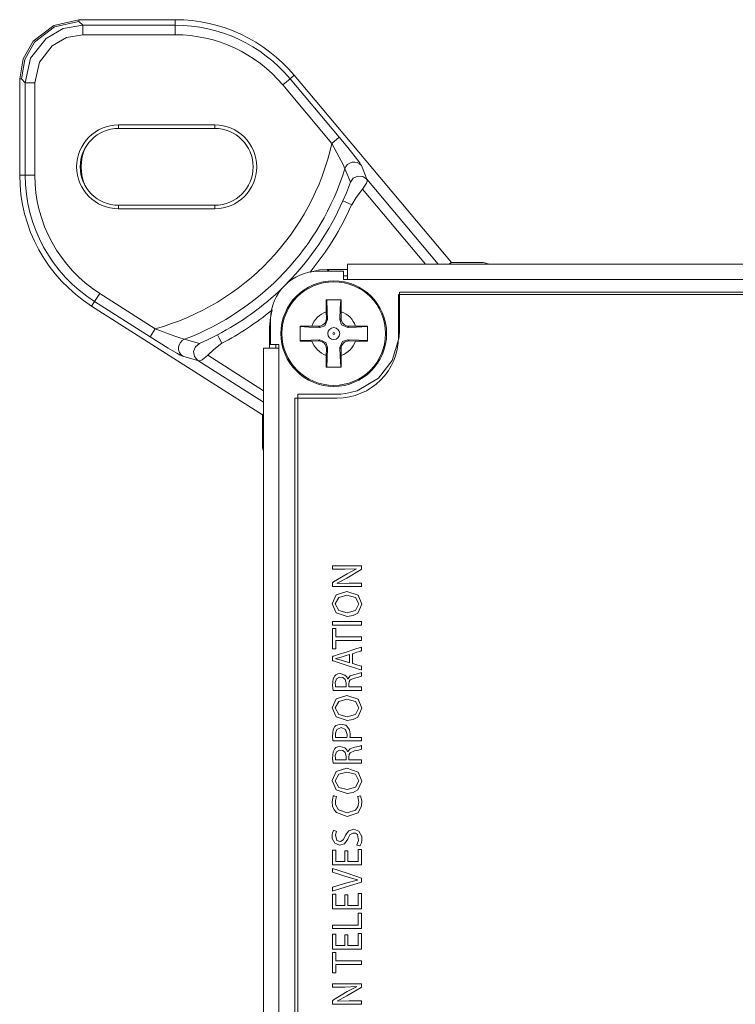
# Model space of a CAD drawing. Units: millimetres. Extents: x -69 to 69, y -66 to 62.
# Drawn here: x -69 to -31, y 10 to 62 of the extents above; entities that cross this region are included whole.
import ezdxf

# ---------------------------------------------------------------- set-up
doc = ezdxf.new("R2010")
doc.units = ezdxf.units.MM
doc.layers.add('Top$21', color=7, linetype='Continuous', true_color=0xffffff)

msp = doc.modelspace()

# ---------------------------------------------------------------- linework, layer by layer
at = {"layer": 'Top$21', "color": 7, "linetype": 'Continuous', "lineweight": 13}
for p, q in [((-60.615, 61.549), (-65.618, 61.549)), ((-65.618, 61.549), (-65.618, 61.461)), ((-60.615, 61.549), (-60.615, 61.264)), ((-65.618, 61.461), (-65.42, 61.264)), ((-65.42, 61.264), (-60.615, 61.264)), ((-65.42, 60.764), (-65.42, 61.264)), ((-60.615, 60.764), (-60.615, 61.264)), ((-65.42, 60.764), (-60.615, 60.764)), ((-68.615, 58.464), (-68.702, 58.464)), ((-68.702, 58.464), (-68.702, 53.461)), ((-68.418, 58.267), (-68.615, 58.464)), ((-55.021, 58.156), (-54.638, 58.477)), ((-54.42, 58.66), (-54.638, 58.477)), ((-54.638, 58.477), (-52.079, 55.427)), ((-46.245, 48.918), (-54.42, 58.66)), ((-68.418, 53.461), (-68.418, 58.267)), ((-67.918, 58.267), (-68.418, 58.267)), ((-67.918, 53.461), (-67.918, 58.267)), ((-55.021, 58.156), (-52.462, 55.106)), ((-63.557, 56.072), (-63.557, 55.889)), ((-58.557, 56.072), (-63.557, 56.072)), ((-58.557, 55.889), (-63.557, 55.889)), ((-58.557, 55.889), (-58.557, 56.072)), ((-52.462, 55.106), (-52.079, 55.427)), ((-68.418, 53.461), (-68.702, 53.461)), ((-67.918, 53.461), (-68.418, 53.461)), ((-50.648, 53.246), (-46.936, 48.823)), ((-47.588, 48.823), (-50.865, 52.727)), ((-63.557, 51.889), (-58.557, 51.889)), ((-63.557, 51.889), (-63.557, 51.705)), ((-58.557, 51.889), (-58.557, 51.705)), ((-63.557, 51.705), (-58.557, 51.705)), ((-51.65, 48.823), (-51.65, 48.023)), ((51.65, 48.823), (-51.65, 48.823)), ((-46.245, 48.918), (-46.373, 48.823)), ((-44.585, 48.918), (-46.245, 48.918)), ((-44.268, 48.823), (-44.585, 48.918)), ((-51.85, 48.452), (-53.15, 48.452)), ((-51.65, 48.551), (-52.706, 48.551)), ((-52.706, 48.551), (-52.606, 48.452)), ((-51.85, 48.023), (-51.85, 48.452)), ((-51.85, 48.219), (-51.65, 48.219)), ((-51.65, 48.023), (-51.85, 48.023)), ((-51.65, 48.023), (51.65, 48.023)), ((-64.539, 47.302), (-64.807, 46.881)), ((-61.65, 45.461), (-64.539, 47.302)), ((49.205, 47.251), (-48.995, 47.251)), ((-48.995, 47.251), (-48.995, 45.051)), ((-64.96, 46.641), (-64.807, 46.881)), ((-64.96, 46.641), (-56.072, 40.978)), ((-61.918, 45.04), (-64.807, 46.881)), ((-52.755, 46.347), (-52.749, 46.002)), ((-51.982, 46.001), (-51.976, 46.347)), ((-55.65, 45.952), (-55.65, 44.652)), ((-52.749, 46.002), (-52.684, 45.937)), ((-52.047, 45.937), (-51.982, 46.001)), ((-61.65, 45.461), (-61.918, 45.04)), ((-55.705, 45.552), (-55.705, 44.452)), ((-55.65, 45.498), (-55.705, 45.552)), ((-53.155, 45.595), (-53.501, 45.601)), ((-53.091, 45.53), (-53.155, 45.595)), ((-51.576, 45.595), (-51.64, 45.53)), ((-51.23, 45.601), (-51.576, 45.595)), ((-55.65, 44.652), (-55.221, 44.652)), ((-55.372, 44.451), (-55.372, 44.651)), ((-55.221, 44.652), (-55.221, 44.452)), ((-53.501, 44.822), (-53.155, 44.829)), ((-53.155, 44.829), (-53.091, 44.893)), ((-51.641, 44.892), (-51.576, 44.828)), ((-51.576, 44.828), (-51.23, 44.822)), ((-58.918, 44.083), (-56.022, 42.238)), ((-55.221, 44.452), (-56.021, 44.452)), ((-56.021, 44.452), (-56.021, -42.348)), ((-55.221, -42.348), (-55.221, 44.452)), ((-52.749, 44.422), (-52.755, 44.076)), ((-52.684, 44.487), (-52.749, 44.422)), ((-51.982, 44.421), (-52.047, 44.486)), ((-51.976, 44.076), (-51.982, 44.421)), ((-56.022, 41.646), (-59.43, 43.818)), ((-52.195, 41.851), (-54.395, 41.851)), ((-54.395, 41.851), (-54.395, -39.849)), ((-56.021, 41.045), (-56.072, 40.978)), ((-56.072, 40.978), (-56.072, 39.261)), ((-56.072, 39.261), (-56.021, 39.094))]:
    msp.add_line(p, q, dxfattribs=at)
for points in [[(-65.618, 61.549), (-66.931, 61.254), (-67.994, 60.43), (-68.519, 59.51), (-68.702, 58.464)], [(-65.618, 61.461), (-66.894, 61.176), (-67.928, 60.375), (-68.438, 59.48), (-68.615, 58.464)], [(-68.418, 58.267), (-68.132, 59.543), (-67.331, 60.576), (-66.436, 61.087), (-65.42, 61.264)], [(-67.918, 58.267), (-67.681, 59.33), (-67.013, 60.191), (-66.267, 60.617), (-65.42, 60.764)], [(-52.079, 55.427), (-51.636, 54.892), (-51.249, 54.408), (-51.009, 54.09), (-50.95, 54.002), (-50.927, 53.962)], [(-51.785, 53.789), (-51.883, 54.011), (-52.081, 54.396), (-52.462, 55.106)], [(-50.927, 53.962), (-50.768, 53.558), (-50.648, 53.246)], [(-51.785, 53.789), (-51.622, 53.394), (-51.497, 53.087)], [(-51.497, 53.087), (-51.349, 53.299), (-51.116, 53.411), (-50.859, 53.391), (-50.648, 53.246)], [(-51.497, 53.087), (-51.6, 52.813), (-51.708, 52.54), (-51.889, 52.117)], [(-50.648, 53.246), (-50.619, 53.15), (-50.659, 53.032), (-50.864, 52.727)], [(-50.864, 52.727), (-51.204, 52.287), (-51.433, 51.915)], [(-51.433, 51.915), (-51.772, 52.065), (-51.889, 52.117)], [(-53.599, 48.415), (-53.104, 48.525), (-52.706, 48.551)], [(-28.957, 47.369), (-32.82, 47.369), (-36.371, 47.369), (-39.568, 47.369), (-42.368, 47.369), (-44.729, 47.369), (-46.116, 47.369), (-47.244, 47.369), (-48.1, 47.369), (-48.718, 47.369), (-48.948, 47.369), (-48.949, 47.369), (-48.949, 47.369), (-48.949, 47.369), (-48.949, 47.369), (-48.949, 47.369), (-48.949, 47.369), (-48.949, 47.368), (-48.949, 47.365), (-48.949, 47.356), (-48.949, 47.325), (-48.949, 47.233), (-48.949, 46.737), (-48.949, 46.093), (-48.949, 45.536), (-48.949, 45.298), (-48.959, 45.101), (-48.968, 45.019), (-48.974, 44.983), (-48.976, 44.967), (-48.977, 44.961), (-48.978, 44.958), (-48.978, 44.956), (-48.978, 44.956), (-48.978, 44.955), (-48.978, 44.955), (-48.978, 44.955), (-48.978, 44.955), (-48.978, 44.955), (-49.321, 43.814), (-50.03, 42.894), (-51.155, 42.231), (-51.731, 42.091), (-51.996, 42.063), (-52.114, 42.057), (-52.167, 42.056), (-52.19, 42.056), (-52.2, 42.056), (-52.205, 42.056), (-52.207, 42.056), (-52.208, 42.056), (-52.208, 42.056), (-52.208, 42.056), (-52.208, 42.056), (-52.208, 42.056), (-52.209, 42.056), (-52.21, 42.056), (-52.213, 42.056), (-52.223, 42.056), (-52.253, 42.056), (-52.342, 42.056), (-52.597, 42.056), (-53.224, 42.056), (-53.922, 42.056), (-54.216, 42.056), (-54.235, 42.056), (-54.238, 42.056), (-54.239, 42.056), (-54.239, 42.056), (-54.239, 42.056), (-54.239, 42.056), (-54.239, 42.055), (-54.239, 42.054), (-54.239, 42.05), (-54.239, 42.038), (-54.239, 41.998), (-54.239, 41.873), (-54.239, 41.482), (-54.239, 40.957), (-54.239, 40.274), (-54.239, 38.684), (-54.239, 36.652), (-54.239, 33.714), (-54.239, 30.276), (-54.239, 26.405), (-54.239, 21.856), (-54.239, 16.972), (-54.239, 11.837), (-54.239, 6.535)], [(-52.76, 46.962), (-52.758, 46.624), (-52.755, 46.347)], [(-51.971, 46.962), (-52.413, 46.962), (-52.76, 46.962)], [(-52.727, 46.962), (-52.703, 46.389), (-52.684, 45.937)], [(-52.047, 45.937), (-52.023, 46.512), (-52.004, 46.962)], [(-51.976, 46.347), (-51.972, 46.698), (-51.971, 46.962)], [(-55.705, 45.552), (-55.662, 46.057), (-55.569, 46.445)], [(-52.684, 45.937), (-52.827, 45.615), (-53.091, 45.53)], [(-51.64, 45.53), (-51.962, 45.673), (-52.047, 45.937)], [(-61.65, 45.461), (-60.64, 45.082), (-60.316, 44.968), (-60.128, 44.915)], [(-58.413, 45.148), (-58.936, 44.886), (-59.353, 44.694)], [(-58.413, 45.148), (-58.322, 44.974), (-58.183, 44.707)], [(-54.115, 45.606), (-54.115, 45.164), (-54.115, 44.817)], [(-53.501, 45.601), (-53.852, 45.605), (-54.115, 45.606)], [(-53.091, 45.53), (-53.666, 45.554), (-54.115, 45.573)], [(-50.615, 45.573), (-51.188, 45.549), (-51.64, 45.53)], [(-50.615, 45.606), (-50.953, 45.605), (-51.23, 45.601)], [(-50.615, 44.817), (-50.615, 45.259), (-50.615, 45.606)], [(-60.218, 44.028), (-60.35, 44.09), (-60.534, 44.191), (-60.975, 44.452), (-61.918, 45.04)], [(-59.353, 44.694), (-59.784, 44.815), (-60.128, 44.915)], [(-59.43, 43.818), (-59.606, 44.015), (-59.653, 44.276), (-59.56, 44.526), (-59.353, 44.694)], [(-58.183, 44.707), (-58.611, 44.378), (-58.917, 44.084)], [(-54.115, 44.85), (-53.543, 44.874), (-53.091, 44.893)], [(-54.115, 44.817), (-53.778, 44.819), (-53.501, 44.822)], [(-53.091, 44.893), (-52.769, 44.75), (-52.684, 44.487)], [(-52.047, 44.486), (-51.904, 44.808), (-51.641, 44.892)], [(-51.641, 44.892), (-51.065, 44.869), (-50.615, 44.85)], [(-51.23, 44.822), (-50.879, 44.818), (-50.615, 44.817)], [(-58.918, 44.083), (-59.204, 43.845), (-59.324, 43.796), (-59.43, 43.818)], [(-52.755, 44.076), (-52.759, 43.725), (-52.76, 43.462)], [(-52.684, 44.487), (-52.708, 43.911), (-52.727, 43.462)], [(-52.004, 43.462), (-52.028, 44.034), (-52.047, 44.486)], [(-51.971, 43.462), (-51.972, 43.799), (-51.976, 44.076)], [(-59.43, 43.818), (-59.868, 43.933), (-60.218, 44.028)], [(-52.76, 43.462), (-52.318, 43.462), (-51.971, 43.462)], [(-50.924, 32.052), (-52.324, 32.052), (-52.417, 32.052), (-52.423, 32.052), (-52.423, 32.053), (-52.423, 32.054), (-52.423, 32.061), (-52.423, 32.153), (-52.423, 32.244), (-52.423, 32.251), (-52.423, 32.252), (-52.423, 32.253), (-52.423, 32.253), (-52.42, 32.255), (-52.373, 32.283), (-51.665, 32.71), (-51.178, 32.966), (-51.178, 32.966), (-51.178, 32.966), (-51.179, 32.968), (-51.18, 32.969), (-51.18, 32.97), (-51.18, 32.97), (-51.18, 32.97), (-51.796, 32.949), (-52.416, 32.949), (-52.423, 32.949), (-52.423, 32.949), (-52.423, 32.949), (-52.423, 32.949), (-52.423, 32.976), (-52.423, 33.089), (-52.423, 33.122), (-52.423, 33.122), (-52.402, 33.122), (-51.003, 33.122), (-50.924, 33.121), (-50.924, 33.114), (-50.924, 32.951), (-50.924, 32.937), (-50.924, 32.936), (-50.924, 32.936), (-50.933, 32.931), (-51.685, 32.483), (-52.185, 32.217), (-52.185, 32.217), (-52.185, 32.217), (-52.184, 32.214), (-52.183, 32.212), (-52.183, 32.211), (-52.183, 32.211), (-52.183, 32.211), (-51.565, 32.225), (-51.244, 32.225), (-51.024, 32.225), (-50.932, 32.225), (-50.924, 32.225), (-50.924, 32.139), (-50.924, 32.06), (-50.924, 32.053), (-50.924, 32.052)], [(-52.423, 30.227), (-51.674, 30.227), (-51.158, 30.227), (-50.941, 30.227), (-50.925, 30.227), (-50.924, 30.227), (-50.924, 30.227), (-50.924, 30.227), (-50.924, 30.135), (-50.924, 30.072), (-50.924, 30.045), (-50.924, 30.043), (-50.924, 30.043), (-50.924, 30.043), (-51.674, 30.043), (-52.189, 30.043), (-52.406, 30.043), (-52.422, 30.043), (-52.423, 30.043), (-52.423, 30.043), (-52.423, 30.043), (-52.423, 30.135), (-52.423, 30.219), (-52.423, 30.227), (-52.423, 30.227), (-52.423, 30.227), (-52.423, 30.227)], [(-52.258, 29.239), (-52.258, 29.022), (-52.258, 28.873), (-52.258, 28.81), (-52.258, 28.805), (-52.258, 28.805), (-52.258, 28.805), (-52.341, 28.805), (-52.397, 28.805), (-52.421, 28.805), (-52.423, 28.805), (-52.423, 28.805), (-52.423, 28.805), (-52.423, 29.333), (-52.423, 29.696), (-52.423, 29.849), (-52.423, 29.86), (-52.423, 29.861), (-52.423, 29.861), (-52.341, 29.861), (-52.284, 29.861), (-52.26, 29.861), (-52.258, 29.861), (-52.258, 29.861), (-52.258, 29.861), (-52.258, 29.643), (-52.258, 29.493), (-52.258, 29.43), (-52.258, 29.425), (-52.258, 29.425), (-52.258, 29.425), (-51.591, 29.425), (-51.133, 29.425), (-50.939, 29.425), (-50.925, 29.425), (-50.924, 29.425), (-50.924, 29.425), (-50.924, 29.332), (-50.924, 29.268), (-50.924, 29.241), (-50.924, 29.239), (-50.924, 29.239), (-50.924, 29.239), (-51.591, 29.239), (-52.201, 29.239), (-52.254, 29.239), (-52.258, 29.239), (-52.258, 29.239), (-52.258, 29.239)], [(-51.547, 28.508), (-51.763, 28.438), (-51.978, 28.369), (-52.252, 28.295), (-52.252, 28.295), (-52.252, 28.295), (-52.252, 28.292), (-52.252, 28.291), (-52.252, 28.29), (-52.252, 28.29), (-52.252, 28.29), (-52.252, 28.29), (-51.98, 28.218), (-51.764, 28.149), (-51.565, 28.085), (-51.548, 28.079), (-51.547, 28.079), (-51.547, 28.079), (-51.547, 28.079), (-51.547, 28.079), (-51.547, 28.293), (-51.547, 28.49), (-51.547, 28.507), (-51.547, 28.508), (-51.547, 28.508), (-51.547, 28.508)], [(-51.72, 26.824), (-51.72, 26.918), (-51.72, 26.989), (-51.72, 27.007), (-51.72, 27.011), (-51.72, 27.012), (-51.72, 27.012), (-51.72, 27.012), (-51.72, 27.012), (-51.765, 27.2), (-51.888, 27.311), (-52.072, 27.328), (-52.217, 27.243), (-52.283, 27.051), (-52.285, 27.006), (-52.282, 26.924), (-52.275, 26.858), (-52.27, 26.837), (-52.269, 26.829), (-52.268, 26.826), (-52.267, 26.825), (-52.267, 26.824), (-52.267, 26.824), (-52.267, 26.824), (-52.267, 26.824), (-52.267, 26.824), (-52.267, 26.824), (-52.267, 26.824), (-52.267, 26.824), (-52.267, 26.824), (-52.267, 26.824), (-52.267, 26.824), (-52.267, 26.824), (-52.266, 26.824), (-52.263, 26.824), (-52.255, 26.824), (-52.231, 26.824), (-52.162, 26.824), (-51.994, 26.824), (-51.744, 26.824), (-51.722, 26.824), (-51.72, 26.824), (-51.72, 26.824), (-51.72, 26.824)], [(-51.72, 23.031), (-51.72, 23.125), (-51.72, 23.196), (-51.72, 23.214), (-51.72, 23.218), (-51.72, 23.219), (-51.72, 23.219), (-51.72, 23.219), (-51.72, 23.219), (-51.765, 23.407), (-51.888, 23.518), (-52.072, 23.535), (-52.217, 23.45), (-52.283, 23.258), (-52.285, 23.213), (-52.282, 23.131), (-52.275, 23.065), (-52.27, 23.044), (-52.269, 23.036), (-52.268, 23.033), (-52.267, 23.032), (-52.267, 23.031), (-52.267, 23.031), (-52.267, 23.031), (-52.267, 23.031), (-52.267, 23.031), (-52.267, 23.031), (-52.267, 23.031), (-52.267, 23.031), (-52.267, 23.031), (-52.267, 23.031), (-52.267, 23.031), (-52.267, 23.031), (-52.266, 23.031), (-52.263, 23.031), (-52.255, 23.031), (-52.231, 23.031), (-52.162, 23.031), (-51.994, 23.031), (-51.744, 23.031), (-51.722, 23.031), (-51.72, 23.031), (-51.72, 23.031), (-51.72, 23.031)], [(-51.627, 18.293), (-51.627, 17.775), (-51.627, 17.741), (-51.627, 17.739), (-51.626, 17.739), (-51.622, 17.739), (-51.604, 17.739), (-51.357, 17.739), (-51.11, 17.739), (-51.091, 17.739), (-51.088, 17.739), (-51.087, 17.739), (-51.087, 17.742), (-51.087, 17.78), (-51.087, 18.12), (-51.087, 18.338), (-51.087, 18.356), (-51.087, 18.357), (-50.95, 18.357), (-50.924, 18.357), (-50.924, 18.357), (-50.924, 18.347), (-50.924, 17.907), (-50.924, 17.579), (-50.925, 17.555), (-51.534, 17.555), (-52.134, 17.555), (-52.402, 17.555), (-52.421, 17.555), (-52.423, 17.555), (-52.423, 17.555), (-52.423, 18.275), (-52.423, 18.322), (-52.423, 18.325), (-52.422, 18.325), (-52.421, 18.325), (-52.416, 18.325), (-52.342, 18.325), (-52.267, 18.325), (-52.262, 18.325), (-52.261, 18.325), (-52.261, 18.325), (-52.261, 18.323), (-52.261, 18.287), (-52.261, 17.964), (-52.261, 17.757), (-52.261, 17.74), (-52.261, 17.739), (-51.98, 17.739), (-51.787, 17.739), (-51.787, 17.756), (-51.787, 17.982), (-51.787, 18.286), (-51.787, 18.293), (-51.787, 18.293), (-51.762, 18.293), (-51.677, 18.293), (-51.631, 18.293), (-51.627, 18.293), (-51.627, 18.293), (-51.627, 18.293), (-51.627, 18.293)], [(-51.627, 16.006), (-51.627, 15.488), (-51.627, 15.453), (-51.627, 15.451), (-51.626, 15.451), (-51.622, 15.451), (-51.604, 15.451), (-51.357, 15.451), (-51.11, 15.451), (-51.091, 15.451), (-51.088, 15.451), (-51.087, 15.451), (-51.087, 15.454), (-51.087, 15.492), (-51.087, 15.832), (-51.087, 16.05), (-51.087, 16.068), (-51.087, 16.069), (-50.95, 16.069), (-50.924, 16.069), (-50.924, 16.069), (-50.924, 16.059), (-50.924, 15.619), (-50.924, 15.291), (-50.925, 15.267), (-51.534, 15.267), (-52.134, 15.267), (-52.402, 15.267), (-52.421, 15.267), (-52.423, 15.267), (-52.423, 15.267), (-52.423, 15.987), (-52.423, 16.034), (-52.423, 16.037), (-52.422, 16.037), (-52.421, 16.037), (-52.416, 16.037), (-52.342, 16.037), (-52.267, 16.037), (-52.262, 16.037), (-52.261, 16.037), (-52.261, 16.037), (-52.261, 16.035), (-52.261, 15.999), (-52.261, 15.676), (-52.261, 15.469), (-52.261, 15.452), (-52.261, 15.451), (-51.98, 15.451), (-51.787, 15.451), (-51.787, 15.468), (-51.787, 15.694), (-51.787, 15.999), (-51.787, 16.005), (-51.787, 16.006), (-51.762, 16.006), (-51.677, 16.006), (-51.631, 16.006), (-51.627, 16.006), (-51.627, 16.006), (-51.627, 16.006), (-51.627, 16.006)], [(-52.423, 14.245), (-52.423, 14.4), (-52.423, 14.429), (-52.423, 14.429), (-52.423, 14.429), (-52.406, 14.429), (-51.673, 14.429), (-51.126, 14.429), (-51.087, 14.429), (-51.087, 14.429), (-51.087, 14.676), (-51.087, 14.92), (-51.087, 15.029), (-51.087, 15.037), (-51.087, 15.038), (-51.087, 15.038), (-51.087, 15.038), (-50.95, 15.038), (-50.924, 15.038), (-50.924, 15.038), (-50.924, 15.038), (-50.924, 15.028), (-50.924, 14.593), (-50.924, 14.268), (-50.924, 14.245), (-50.925, 14.245), (-51.534, 14.245), (-52.134, 14.245), (-52.402, 14.245), (-52.421, 14.245), (-52.423, 14.245), (-52.423, 14.245), (-52.423, 14.245)], [(-51.627, 13.918), (-51.627, 13.401), (-51.627, 13.366), (-51.627, 13.364), (-51.626, 13.364), (-51.622, 13.364), (-51.604, 13.364), (-51.357, 13.364), (-51.11, 13.364), (-51.091, 13.364), (-51.088, 13.364), (-51.087, 13.364), (-51.087, 13.367), (-51.087, 13.405), (-51.087, 13.745), (-51.087, 13.963), (-51.087, 13.981), (-51.087, 13.982), (-50.95, 13.982), (-50.924, 13.982), (-50.924, 13.982), (-50.924, 13.972), (-50.924, 13.532), (-50.924, 13.204), (-50.925, 13.18), (-51.534, 13.18), (-52.134, 13.18), (-52.402, 13.18), (-52.421, 13.18), (-52.423, 13.18), (-52.423, 13.18), (-52.423, 13.9), (-52.423, 13.947), (-52.423, 13.95), (-52.422, 13.95), (-52.421, 13.95), (-52.416, 13.95), (-52.342, 13.95), (-52.267, 13.95), (-52.262, 13.95), (-52.261, 13.95), (-52.261, 13.95), (-52.261, 13.948), (-52.261, 13.912), (-52.261, 13.589), (-52.261, 13.382), (-52.261, 13.365), (-52.261, 13.364), (-51.98, 13.364), (-51.787, 13.364), (-51.787, 13.381), (-51.787, 13.607), (-51.787, 13.911), (-51.787, 13.918), (-51.787, 13.918), (-51.762, 13.918), (-51.677, 13.918), (-51.631, 13.918), (-51.627, 13.918), (-51.627, 13.918), (-51.627, 13.918), (-51.627, 13.918)], [(-52.258, 12.378), (-52.258, 12.161), (-52.258, 12.012), (-52.258, 11.949), (-52.258, 11.944), (-52.258, 11.944), (-52.258, 11.944), (-52.341, 11.944), (-52.397, 11.944), (-52.421, 11.944), (-52.423, 11.944), (-52.423, 11.944), (-52.423, 11.944), (-52.423, 12.472), (-52.423, 12.835), (-52.423, 12.988), (-52.423, 12.999), (-52.423, 13), (-52.423, 13), (-52.341, 13), (-52.284, 13), (-52.26, 13), (-52.258, 13), (-52.258, 13), (-52.258, 13), (-52.258, 12.782), (-52.258, 12.632), (-52.258, 12.569), (-52.258, 12.564), (-52.258, 12.564), (-52.258, 12.564), (-51.591, 12.564), (-51.133, 12.564), (-50.939, 12.564), (-50.925, 12.564), (-50.924, 12.564), (-50.924, 12.564), (-50.924, 12.471), (-50.924, 12.407), (-50.924, 12.38), (-50.924, 12.378), (-50.924, 12.378), (-50.924, 12.378), (-51.591, 12.378), (-52.201, 12.378), (-52.254, 12.378), (-52.258, 12.378), (-52.258, 12.378), (-52.258, 12.378)], [(-50.924, 10.304), (-52.324, 10.304), (-52.417, 10.304), (-52.423, 10.304), (-52.423, 10.304), (-52.423, 10.305), (-52.423, 10.312), (-52.423, 10.404), (-52.423, 10.496), (-52.423, 10.503), (-52.423, 10.504), (-52.423, 10.504), (-52.423, 10.504), (-52.42, 10.506), (-52.373, 10.534), (-51.665, 10.961), (-51.178, 11.217), (-51.178, 11.217), (-51.178, 11.217), (-51.179, 11.219), (-51.18, 11.221), (-51.18, 11.222), (-51.18, 11.222), (-51.18, 11.222), (-51.796, 11.2), (-52.416, 11.2), (-52.423, 11.2), (-52.423, 11.2), (-52.423, 11.2), (-52.423, 11.2), (-52.423, 11.227), (-52.423, 11.34), (-52.423, 11.374), (-52.423, 11.374), (-52.402, 11.374), (-51.003, 11.374), (-50.924, 11.372), (-50.924, 11.366), (-50.924, 11.202), (-50.924, 11.188), (-50.924, 11.188), (-50.924, 11.188), (-50.933, 11.182), (-51.685, 10.735), (-52.185, 10.469), (-52.185, 10.469), (-52.185, 10.469), (-52.184, 10.465), (-52.183, 10.463), (-52.183, 10.462), (-52.183, 10.462), (-52.183, 10.462), (-51.565, 10.477), (-51.244, 10.477), (-51.024, 10.477), (-50.932, 10.477), (-50.924, 10.477), (-50.924, 10.39), (-50.924, 10.311), (-50.924, 10.304), (-50.924, 10.304)]]:
    msp.add_lwpolyline(points, dxfattribs=at)
for points in [[(-51.689, 31.791), (-51.101, 31.596), (-50.9, 31.129), (-51.11, 30.667), (-51.35, 30.535), (-51.66, 30.488), (-52.232, 30.676), (-52.447, 31.15), (-52.235, 31.616), (-51.689, 31.791)], [(-51.665, 30.684), (-51.241, 30.803), (-51.058, 31.139), (-51.241, 31.477), (-51.68, 31.596), (-52.096, 31.484), (-52.289, 31.142), (-52.1, 30.799), (-51.665, 30.684)], [(-51.396, 28.041), (-51.396, 28.041), (-51.396, 28.041), (-51.394, 28.04), (-51.375, 28.034), (-51.16, 27.967), (-50.983, 27.911), (-50.937, 27.896), (-50.927, 27.893), (-50.925, 27.893), (-50.924, 27.893), (-50.924, 27.892), (-50.924, 27.892), (-50.924, 27.892), (-50.924, 27.892), (-50.924, 27.892), (-50.924, 27.892), (-50.924, 27.892), (-50.924, 27.892), (-50.924, 27.892), (-50.924, 27.892), (-50.924, 27.891), (-50.924, 27.888), (-50.924, 27.88), (-50.924, 27.856), (-50.924, 27.797), (-50.924, 27.71), (-50.924, 27.703), (-50.924, 27.702), (-50.924, 27.702), (-50.924, 27.702), (-50.924, 27.702), (-50.924, 27.702), (-50.924, 27.702), (-50.924, 27.702), (-50.924, 27.702), (-50.925, 27.702), (-50.925, 27.703), (-50.928, 27.703), (-50.935, 27.706), (-50.957, 27.713), (-51.023, 27.734), (-51.211, 27.795), (-51.674, 27.944), (-52.237, 28.127), (-52.383, 28.174), (-52.415, 28.184), (-52.421, 28.186), (-52.422, 28.187), (-52.423, 28.187), (-52.423, 28.187), (-52.423, 28.187), (-52.423, 28.187), (-52.423, 28.187), (-52.423, 28.187), (-52.423, 28.187), (-52.423, 28.187), (-52.423, 28.187), (-52.423, 28.187), (-52.423, 28.187), (-52.423, 28.188), (-52.423, 28.192), (-52.423, 28.201), (-52.423, 28.229), (-52.423, 28.298), (-52.423, 28.381), (-52.423, 28.403), (-52.423, 28.407), (-52.423, 28.408), (-52.423, 28.409), (-52.423, 28.409), (-52.423, 28.409), (-52.423, 28.409), (-52.423, 28.409), (-52.423, 28.409), (-52.423, 28.409), (-52.423, 28.409), (-52.422, 28.409), (-52.422, 28.409), (-52.419, 28.41), (-52.412, 28.412), (-52.39, 28.419), (-52.324, 28.441), (-52.136, 28.502), (-51.674, 28.652), (-51.272, 28.782), (-50.989, 28.874), (-50.929, 28.894), (-50.925, 28.895), (-50.924, 28.895), (-50.924, 28.895), (-50.924, 28.895), (-50.924, 28.895), (-50.924, 28.895), (-50.924, 28.895), (-50.924, 28.895), (-50.924, 28.895), (-50.924, 28.895), (-50.924, 28.895), (-50.924, 28.894), (-50.924, 28.891), (-50.924, 28.882), (-50.924, 28.858), (-50.924, 28.797), (-50.924, 28.723), (-50.924, 28.704), (-50.924, 28.7), (-50.924, 28.699), (-50.924, 28.699), (-50.924, 28.699), (-50.924, 28.699), (-50.924, 28.699), (-50.924, 28.699), (-50.924, 28.699), (-50.924, 28.699), (-50.924, 28.699), (-50.924, 28.699), (-50.925, 28.699), (-50.925, 28.698), (-50.928, 28.698), (-50.935, 28.695), (-50.955, 28.689), (-51.015, 28.669), (-51.16, 28.622), (-51.337, 28.565), (-51.383, 28.55), (-51.393, 28.547), (-51.395, 28.547), (-51.396, 28.546), (-51.396, 28.546), (-51.396, 28.546), (-51.396, 28.546), (-51.396, 28.546), (-51.396, 28.546), (-51.396, 28.546), (-51.396, 28.546), (-51.396, 28.546), (-51.396, 28.546), (-51.396, 28.546), (-51.396, 28.545), (-51.396, 28.543), (-51.396, 28.535), (-51.396, 28.513), (-51.396, 28.45), (-51.396, 28.293), (-51.396, 28.062), (-51.396, 28.042), (-51.396, 28.041), (-51.396, 28.041), (-51.396, 28.041)], [(-52.403, 26.64), (-52.432, 26.897), (-52.404, 27.24), (-52.312, 27.406), (-52.255, 27.453), (-52.15, 27.501), (-52.027, 27.518), (-51.782, 27.44), (-51.691, 27.343), (-51.662, 27.292), (-51.652, 27.268), (-51.648, 27.257), (-51.646, 27.253), (-51.645, 27.251), (-51.645, 27.25), (-51.645, 27.249), (-51.645, 27.249), (-51.645, 27.249), (-51.645, 27.249), (-51.645, 27.249), (-51.645, 27.249), (-51.645, 27.249), (-51.645, 27.249), (-51.645, 27.249), (-51.645, 27.249), (-51.644, 27.249), (-51.643, 27.249), (-51.641, 27.249), (-51.639, 27.249), (-51.638, 27.249), (-51.638, 27.249), (-51.638, 27.249), (-51.638, 27.249), (-51.511, 27.394), (-51.336, 27.458), (-51.263, 27.475), (-51.029, 27.532), (-50.961, 27.553), (-50.939, 27.562), (-50.93, 27.565), (-50.927, 27.567), (-50.925, 27.568), (-50.925, 27.568), (-50.925, 27.568), (-50.924, 27.568), (-50.924, 27.568), (-50.924, 27.568), (-50.924, 27.568), (-50.924, 27.568), (-50.924, 27.568), (-50.924, 27.568), (-50.924, 27.568), (-50.924, 27.568), (-50.924, 27.567), (-50.924, 27.564), (-50.924, 27.556), (-50.924, 27.532), (-50.924, 27.473), (-50.924, 27.408), (-50.924, 27.38), (-50.924, 27.378), (-50.924, 27.378), (-50.924, 27.378), (-51.072, 27.331), (-51.282, 27.283), (-51.282, 27.283), (-51.503, 27.187), (-51.558, 27.095), (-51.57, 27.043), (-51.572, 27.018), (-51.573, 27.006), (-51.573, 27.001), (-51.574, 26.999), (-51.574, 26.998), (-51.574, 26.997), (-51.574, 26.997), (-51.574, 26.997), (-51.574, 26.997), (-51.574, 26.997), (-51.574, 26.997), (-51.574, 26.997), (-51.574, 26.997), (-51.574, 26.997), (-51.574, 26.996), (-51.574, 26.993), (-51.574, 26.986), (-51.574, 26.964), (-51.574, 26.91), (-51.574, 26.851), (-51.574, 26.826), (-51.574, 26.824), (-51.574, 26.824), (-51.574, 26.824), (-51.574, 26.824), (-51.574, 26.824), (-51.574, 26.824), (-51.574, 26.824), (-51.573, 26.824), (-51.573, 26.824), (-51.572, 26.824), (-51.569, 26.824), (-51.559, 26.824), (-51.531, 26.824), (-51.449, 26.824), (-51.249, 26.824), (-51.026, 26.824), (-50.932, 26.824), (-50.925, 26.824), (-50.924, 26.824), (-50.924, 26.824), (-50.924, 26.824), (-50.924, 26.824), (-50.924, 26.824), (-50.924, 26.824), (-50.924, 26.824), (-50.924, 26.824), (-50.924, 26.823), (-50.924, 26.823), (-50.924, 26.82), (-50.924, 26.812), (-50.924, 26.789), (-50.924, 26.732), (-50.924, 26.669), (-50.924, 26.642), (-50.924, 26.64), (-50.924, 26.64), (-50.924, 26.64), (-50.924, 26.64), (-50.924, 26.64), (-50.924, 26.64), (-50.924, 26.64), (-50.925, 26.64), (-50.925, 26.64), (-50.928, 26.64), (-50.935, 26.64), (-50.957, 26.64), (-51.022, 26.64), (-51.207, 26.64), (-51.664, 26.64), (-52.06, 26.64), (-52.339, 26.64), (-52.399, 26.64), (-52.403, 26.64), (-52.403, 26.64)], [(-51.689, 26.377), (-51.101, 26.182), (-50.9, 25.714), (-51.11, 25.253), (-51.35, 25.121), (-51.66, 25.073), (-52.232, 25.262), (-52.447, 25.735), (-52.235, 26.202), (-51.689, 26.377)], [(-51.665, 25.27), (-51.241, 25.389), (-51.058, 25.725), (-51.241, 26.063), (-51.68, 26.182), (-52.096, 26.07), (-52.289, 25.727), (-52.1, 25.384), (-51.665, 25.27)], [(-52.405, 24.009), (-52.432, 24.257), (-52.402, 24.598), (-52.309, 24.762), (-52.249, 24.814), (-51.996, 24.887), (-51.74, 24.824), (-51.676, 24.777), (-51.553, 24.59), (-51.512, 24.384), (-51.512, 24.286), (-51.517, 24.232), (-51.521, 24.209), (-51.523, 24.2), (-51.524, 24.196), (-51.524, 24.194), (-51.525, 24.193), (-51.525, 24.193), (-51.525, 24.193), (-51.525, 24.193), (-51.525, 24.193), (-51.525, 24.193), (-51.525, 24.193), (-51.525, 24.193), (-51.525, 24.193), (-51.525, 24.193), (-51.524, 24.193), (-51.523, 24.193), (-51.521, 24.193), (-51.513, 24.193), (-51.489, 24.193), (-51.421, 24.193), (-51.249, 24.193), (-50.964, 24.193), (-50.927, 24.193), (-50.924, 24.193), (-50.924, 24.193), (-50.924, 24.192), (-50.924, 24.191), (-50.924, 24.185), (-50.924, 24.101), (-50.924, 24.017), (-50.924, 24.01), (-50.924, 24.009), (-50.924, 24.009), (-50.925, 24.009), (-50.93, 24.009), (-51.022, 24.009), (-51.377, 24.009), (-51.837, 24.009), (-52.151, 24.009), (-52.359, 24.009), (-52.402, 24.009), (-52.405, 24.009), (-52.405, 24.009)], [(-51.682, 24.193), (-51.67, 24.261), (-51.667, 24.345), (-51.749, 24.607), (-51.987, 24.703), (-52.208, 24.611), (-52.279, 24.413), (-52.278, 24.291), (-52.272, 24.228), (-52.268, 24.206), (-52.266, 24.198), (-52.266, 24.195), (-52.265, 24.194), (-52.265, 24.193), (-52.265, 24.193), (-52.265, 24.193), (-52.265, 24.193), (-52.265, 24.193), (-52.265, 24.193), (-52.265, 24.193), (-52.265, 24.193), (-52.265, 24.193), (-52.265, 24.193), (-52.265, 24.193), (-52.264, 24.193), (-52.264, 24.193), (-52.261, 24.193), (-52.252, 24.193), (-52.226, 24.193), (-52.153, 24.193), (-51.974, 24.193), (-51.707, 24.193), (-51.684, 24.193), (-51.683, 24.193), (-51.682, 24.193), (-51.682, 24.193)], [(-52.403, 22.847), (-52.432, 23.104), (-52.404, 23.447), (-52.312, 23.613), (-52.255, 23.66), (-52.15, 23.708), (-52.027, 23.725), (-51.782, 23.647), (-51.691, 23.549), (-51.662, 23.499), (-51.652, 23.475), (-51.648, 23.464), (-51.646, 23.46), (-51.645, 23.458), (-51.645, 23.457), (-51.645, 23.456), (-51.645, 23.456), (-51.645, 23.456), (-51.645, 23.456), (-51.645, 23.456), (-51.645, 23.456), (-51.645, 23.456), (-51.645, 23.456), (-51.645, 23.456), (-51.645, 23.456), (-51.644, 23.456), (-51.643, 23.456), (-51.641, 23.456), (-51.639, 23.456), (-51.638, 23.456), (-51.638, 23.456), (-51.638, 23.456), (-51.638, 23.456), (-51.511, 23.601), (-51.336, 23.665), (-51.263, 23.682), (-51.029, 23.738), (-50.961, 23.76), (-50.939, 23.769), (-50.93, 23.772), (-50.927, 23.774), (-50.925, 23.775), (-50.925, 23.775), (-50.925, 23.775), (-50.924, 23.775), (-50.924, 23.775), (-50.924, 23.775), (-50.924, 23.775), (-50.924, 23.775), (-50.924, 23.775), (-50.924, 23.775), (-50.924, 23.775), (-50.924, 23.775), (-50.924, 23.774), (-50.924, 23.771), (-50.924, 23.763), (-50.924, 23.739), (-50.924, 23.68), (-50.924, 23.615), (-50.924, 23.587), (-50.924, 23.585), (-50.924, 23.585), (-50.924, 23.585), (-51.072, 23.538), (-51.282, 23.49), (-51.282, 23.49), (-51.503, 23.394), (-51.558, 23.302), (-51.57, 23.25), (-51.572, 23.225), (-51.573, 23.213), (-51.573, 23.208), (-51.574, 23.206), (-51.574, 23.205), (-51.574, 23.204), (-51.574, 23.204), (-51.574, 23.204), (-51.574, 23.204), (-51.574, 23.204), (-51.574, 23.204), (-51.574, 23.204), (-51.574, 23.204), (-51.574, 23.204), (-51.574, 23.203), (-51.574, 23.2), (-51.574, 23.193), (-51.574, 23.171), (-51.574, 23.117), (-51.574, 23.058), (-51.574, 23.033), (-51.574, 23.031), (-51.574, 23.031), (-51.574, 23.031), (-51.574, 23.031), (-51.574, 23.031), (-51.574, 23.031), (-51.574, 23.031), (-51.573, 23.031), (-51.573, 23.031), (-51.572, 23.031), (-51.569, 23.031), (-51.559, 23.031), (-51.531, 23.031), (-51.449, 23.031), (-51.249, 23.031), (-51.026, 23.031), (-50.932, 23.031), (-50.925, 23.031), (-50.924, 23.031), (-50.924, 23.031), (-50.924, 23.031), (-50.924, 23.031), (-50.924, 23.031), (-50.924, 23.031), (-50.924, 23.031), (-50.924, 23.031), (-50.924, 23.03), (-50.924, 23.029), (-50.924, 23.027), (-50.924, 23.019), (-50.924, 22.996), (-50.924, 22.939), (-50.924, 22.876), (-50.924, 22.849), (-50.924, 22.847), (-50.924, 22.847), (-50.924, 22.847), (-50.924, 22.847), (-50.924, 22.847), (-50.924, 22.847), (-50.924, 22.847), (-50.925, 22.847), (-50.925, 22.847), (-50.928, 22.847), (-50.935, 22.847), (-50.957, 22.847), (-51.022, 22.847), (-51.207, 22.847), (-51.664, 22.847), (-52.06, 22.847), (-52.339, 22.847), (-52.399, 22.847), (-52.403, 22.847), (-52.403, 22.847)], [(-51.689, 22.586), (-51.101, 22.391), (-50.9, 21.923), (-51.11, 21.462), (-51.35, 21.33), (-51.66, 21.282), (-52.232, 21.471), (-52.447, 21.945), (-52.235, 22.411), (-51.689, 22.586)], [(-51.665, 21.479), (-51.241, 21.598), (-51.058, 21.934), (-51.241, 22.272), (-51.68, 22.391), (-52.096, 22.279), (-52.289, 21.936), (-52.1, 21.593), (-51.665, 21.479)], [(-50.973, 21.155), (-50.908, 20.901), (-50.915, 20.633), (-51.097, 20.275), (-51.66, 20.074), (-52.23, 20.28), (-52.347, 20.429), (-52.422, 20.61), (-52.447, 20.819), (-52.419, 21.056), (-52.397, 21.122), (-52.388, 21.143), (-52.384, 21.151), (-52.382, 21.155), (-52.381, 21.156), (-52.381, 21.157), (-52.381, 21.157), (-52.381, 21.157), (-52.381, 21.157), (-52.381, 21.157), (-52.381, 21.157), (-52.381, 21.157), (-52.381, 21.157), (-52.381, 21.157), (-52.381, 21.157), (-52.38, 21.157), (-52.38, 21.157), (-52.379, 21.157), (-52.377, 21.156), (-52.37, 21.154), (-52.35, 21.148), (-52.302, 21.135), (-52.229, 21.114), (-52.223, 21.113), (-52.223, 21.113), (-52.223, 21.113), (-52.223, 21.113), (-52.223, 21.113), (-52.223, 21.113), (-52.28, 20.91), (-52.275, 20.705), (-52.123, 20.421), (-51.667, 20.268), (-51.228, 20.412), (-51.107, 20.584), (-51.064, 20.816), (-51.069, 20.9), (-51.094, 21.032), (-51.111, 21.082), (-51.12, 21.102), (-51.123, 21.11), (-51.125, 21.114), (-51.126, 21.115), (-51.126, 21.116), (-51.126, 21.116), (-51.127, 21.117), (-51.127, 21.117), (-51.127, 21.117), (-51.127, 21.117), (-51.127, 21.117), (-51.127, 21.117), (-51.127, 21.117), (-51.127, 21.117), (-51.126, 21.117), (-51.126, 21.117), (-51.126, 21.117), (-51.123, 21.117), (-51.116, 21.119), (-51.097, 21.124), (-51.05, 21.136), (-50.98, 21.153), (-50.974, 21.155), (-50.973, 21.155), (-50.973, 21.155), (-50.973, 21.155)], [(-51.16, 18.594), (-51.07, 18.831), (-51.133, 19.144), (-51.24, 19.212), (-51.371, 19.218), (-51.52, 19.129), (-51.616, 18.954), (-51.638, 18.898), (-51.805, 18.657), (-52.062, 18.578), (-52.31, 18.682), (-52.439, 18.939), (-52.444, 19.117), (-52.424, 19.228), (-52.398, 19.306), (-52.385, 19.334), (-52.379, 19.345), (-52.376, 19.35), (-52.375, 19.352), (-52.374, 19.353), (-52.374, 19.353), (-52.374, 19.353), (-52.374, 19.353), (-52.374, 19.353), (-52.374, 19.353), (-52.374, 19.353), (-52.374, 19.353), (-52.374, 19.353), (-52.374, 19.353), (-52.374, 19.353), (-52.374, 19.353), (-52.373, 19.353), (-52.37, 19.352), (-52.363, 19.35), (-52.344, 19.344), (-52.295, 19.328), (-52.223, 19.305), (-52.217, 19.303), (-52.216, 19.303), (-52.216, 19.303), (-52.216, 19.303), (-52.216, 19.303), (-52.216, 19.303), (-52.28, 19.122), (-52.213, 18.825), (-52.01, 18.768), (-51.868, 18.865), (-51.774, 19.047), (-51.749, 19.104), (-51.575, 19.339), (-51.312, 19.41), (-51.054, 19.309), (-50.911, 19.029), (-50.906, 18.832), (-50.93, 18.705), (-50.965, 18.607), (-50.983, 18.571), (-50.991, 18.558), (-50.995, 18.552), (-50.996, 18.55), (-50.997, 18.548), (-50.997, 18.548), (-50.998, 18.548), (-50.998, 18.548), (-50.998, 18.548), (-50.998, 18.548), (-50.998, 18.548), (-50.998, 18.548), (-50.998, 18.548), (-50.998, 18.548), (-50.998, 18.548), (-50.998, 18.548), (-50.999, 18.548), (-51.001, 18.549), (-51.008, 18.551), (-51.029, 18.557), (-51.079, 18.571), (-51.153, 18.592), (-51.16, 18.594), (-51.16, 18.594), (-51.16, 18.594), (-51.16, 18.594)], [(-50.924, 16.664), (-50.927, 16.663), (-50.971, 16.649), (-51.499, 16.485), (-52.324, 16.229), (-52.417, 16.2), (-52.423, 16.198), (-52.423, 16.198), (-52.423, 16.199), (-52.423, 16.2), (-52.423, 16.207), (-52.423, 16.298), (-52.423, 16.389), (-52.423, 16.396), (-52.423, 16.397), (-52.423, 16.397), (-52.423, 16.397), (-52.42, 16.398), (-52.374, 16.412), (-51.685, 16.619), (-51.125, 16.772), (-51.125, 16.772), (-51.125, 16.772), (-51.125, 16.774), (-51.125, 16.776), (-51.125, 16.776), (-51.125, 16.776), (-51.125, 16.776), (-51.125, 16.776), (-51.682, 16.939), (-52.053, 17.059), (-52.423, 17.18), (-52.423, 17.18), (-52.423, 17.18), (-52.423, 17.278), (-52.423, 17.368), (-52.423, 17.376), (-52.423, 17.377), (-52.423, 17.377), (-52.423, 17.377), (-52.423, 17.377), (-51.674, 17.122), (-50.924, 16.867), (-50.924, 16.867), (-50.924, 16.867), (-50.924, 16.765), (-50.924, 16.672), (-50.924, 16.664), (-50.924, 16.664), (-50.924, 16.664)]]:
    msp.add_lwpolyline(points, close=True, dxfattribs=at)
for radius in [2.75, 2.695, 0.05]:
    msp.add_circle((-52.365, 45.212), radius, dxfattribs=at)
at = {"layer": 'Top$21', "color": 7, "linetype": 'Continuous', "lineweight": 13, "extrusion": (0, 0, -1)}
msp.add_circle((52.365, 45.212), 0.311, dxfattribs=at)
at = {"layer": 'Top$21', "color": 7, "linetype": 'Continuous', "lineweight": 13}
for centre, radius, start, end in [((-60.615, 53.461), 8.087, 40, 90), ((-63.557, 53.889), 2.183, 90, 270), ((-63.557, 53.889), 2, 90, 270), ((-58.557, 53.889), 2.183, 270, 90), ((-58.557, 53.889), 2, 270, 90), ((-60.615, 53.461), 8.087, 180, 237.5), ((-65.115, 57.961), 13.967, 290.9199, 342.6203), ((-53.15, 45.952), 2.5, 90, 180), ((-52.365, 45.212), 1.201, 108.9205, 161.0795), ((-52.365, 45.212), 1.201, 18.9109, 71.0795), ((-52.365, 45.212), 1.201, 198.9205, 251.0795), ((-52.365, 45.212), 1.201, 288.9107, 341.0606)]:
    msp.add_arc(centre, radius, start, end, dxfattribs=at)
at = {"layer": 'Top$21', "color": 7, "linetype": 'Continuous', "lineweight": 13, "extrusion": (0, 0, -1)}
for centre, radius, start, end in [((60.615, 53.461), 7.803, 90, 140), ((60.615, 53.461), 7.303, 90, 140), ((63.157, 53.889), 2.353, 334.3809, 25.6191), ((65.115, 57.961), 12.971, 192.7151, 254.506), ((60.615, 53.461), 7.803, 302.5, 360), ((60.615, 53.461), 7.303, 302.5, 360), ((65.115, 57.961), 14.46, 203.841, 224.388), ((65.115, 57.961), 14.958, 203.841, 219.656), ((65.115, 57.961), 14.46, 225.8269, 242.3895), ((65.115, 57.961), 14.958, 230.5346, 242.3895), ((52.195, 45.051), 3.2, 180, 270)]:
    msp.add_arc(centre, radius, start, end, dxfattribs=at)
at = {"layer": 'Top$21', "color": 7, "linetype": 'Continuous', "lineweight": 13}
for centre, major_axis, ratio, start_param, end_param in [((-51.31, 53.64), (-0.465, -0.185), 0.990496, 3.464303, 5.596893), ((-59.95, 44.449), (0.132, 0.482), 0.989233, 0.637937, 2.83894)]:
    msp.add_ellipse(centre, major_axis=major_axis, ratio=ratio, start_param=start_param, end_param=end_param, dxfattribs=at)
at = {"layer": 'Top$21', "color": 7, "linetype": 'Continuous', "lineweight": 13, "extrusion": (0, 0, -1)}
for centre, major_axis, ratio, start_param, end_param in [((-53.149, 45.995), (0.283, -0.283), 0.998031, 5.481319, 7.085052), ((-51.582, 45.995), (-0.283, -0.283), 0.99803, 5.481164, 7.085206), ((-53.149, 44.428), (0.283, 0.283), 0.998031, 5.481319, 7.085052), ((-51.582, 44.428), (-0.284, 0.283), 0.998031, 5.481468, 7.084903)]:
    msp.add_ellipse(centre, major_axis=major_axis, ratio=ratio, start_param=start_param, end_param=end_param, dxfattribs=at)

doc.saveas('drawing.dxf')
